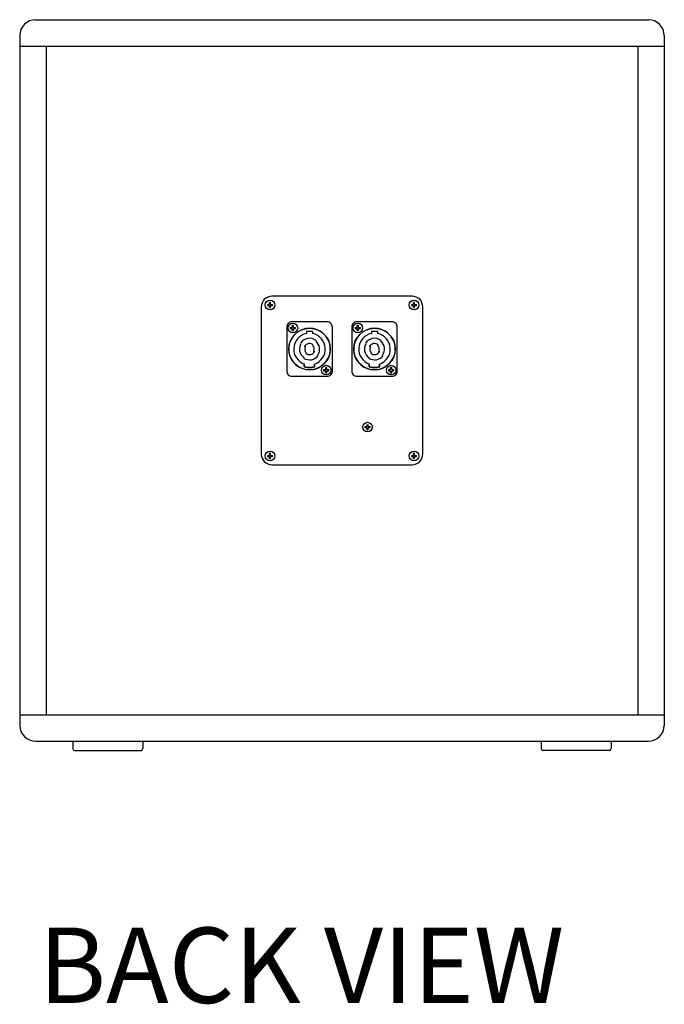
# Model space of a CAD drawing. Extents: x 9798 to 11668, y 1315 to 2741.
# Drawn here: x 11302 to 11668, y 1315 to 1874 of the extents above; entities that cross this region are included whole.
import ezdxf

# ---------------------------------------------------------------- set-up
doc = ezdxf.new("R2010")
doc.units = 0
doc.header["$LTSCALE"] = 5
doc.header["$MEASUREMENT"] = 0
doc.layers.get('0').update_dxf_attribs({"linetype": 'CONTINUOUS'})
doc.layers.add('I detail', color=7, linetype='CONTINUOUS')
doc.styles.add('I-STYLE', font='txt')

# ---------------------------------------------------------------- blocks, each defined once
blk = doc.blocks.new('P')
at = {"layer": 'I detail'}
for p, q in [((6984.89, -2581.07), (6984.89, -2582.24)), ((6985.49, -2581.07), (6985.49, -2582.24)), ((7070.89, -2581.07), (7070.89, -2582.24)), ((7071.49, -2581.07), (7071.49, -2582.24)), ((6983.72, -2582.24), (6984.89, -2582.24)), ((6983.72, -2582.84), (6984.89, -2582.84)), ((6984.89, -2582.84), (6984.89, -2584.01)), ((6985.49, -2582.24), (6986.66, -2582.24)), ((6985.49, -2582.84), (6985.49, -2584.01)), ((6985.49, -2582.84), (6986.66, -2582.84)), ((7069.72, -2582.24), (7070.89, -2582.24)), ((7069.72, -2582.84), (7070.89, -2582.84)), ((7070.89, -2582.84), (7070.89, -2584.01)), ((7071.49, -2582.24), (7072.66, -2582.24)), ((7071.49, -2582.84), (7071.49, -2584.01)), ((7071.49, -2582.84), (7072.66, -2582.84)), ((7056.61, -2595.24), (7057.77, -2595.24)), ((7056.61, -2595.84), (7057.77, -2595.84)), ((7057.77, -2594.07), (7057.77, -2595.24)), ((7057.77, -2595.84), (7057.77, -2597.01)), ((7058.37, -2594.07), (7058.37, -2595.24)), ((7058.37, -2595.24), (7059.54, -2595.24)), ((7058.37, -2595.84), (7058.37, -2597.01)), ((7058.37, -2595.84), (7059.54, -2595.84)), ((7036.12, -2602.04), (7037.59, -2602.04)), ((7036.28, -2602.24), (7037.52, -2602.24)), ((7041.3, -2601.84), (7040.96, -2601.62)), ((7044.07, -2603.15), (7043.78, -2602.88)), ((7047.32, -2602.59), (7047.5, -2602.23)), ((7056.07, -2603.29), (7054.9, -2603.29)), ((7056.07, -2606.79), (7056.07, -2603.29)), ((7036.12, -2608.04), (7037.59, -2608.04)), ((7036.28, -2607.84), (7037.52, -2607.84)), ((7044.84, -2607.5), (7044.66, -2607.85)), ((7048.08, -2606.92), (7048.37, -2607.19)), ((7050.95, -2608.79), (7050.63, -2608.55)), ((7056.07, -2606.79), (7054.9, -2606.79)), ((7032.61, -2614.24), (7033.77, -2614.24)), ((7032.61, -2614.84), (7033.77, -2614.84)), ((7033.77, -2613.07), (7033.77, -2614.24)), ((7033.77, -2614.84), (7033.77, -2616.01)), ((7034.37, -2613.07), (7034.37, -2614.24)), ((7034.37, -2614.24), (7035.54, -2614.24)), ((7034.37, -2614.84), (7034.37, -2616.01)), ((7034.37, -2614.84), (7035.54, -2614.84)), ((7057.77, -2631.07), (7057.77, -2632.24)), ((7058.37, -2631.07), (7058.37, -2632.24)), ((7001.3, -2636.61), (7001.3, -2637.78)), ((7001.9, -2636.61), (7001.9, -2637.78)), ((7056.61, -2632.24), (7057.77, -2632.24)), ((7056.61, -2632.84), (7057.77, -2632.84)), ((7057.77, -2632.84), (7057.77, -2634.01)), ((7058.37, -2632.24), (7059.54, -2632.24)), ((7058.37, -2632.84), (7058.37, -2634.01)), ((7058.37, -2632.84), (7059.54, -2632.84)), ((7000.13, -2637.78), (7001.3, -2637.78)), ((7000.13, -2638.38), (7001.3, -2638.38)), ((7001.3, -2638.38), (7001.3, -2639.55)), ((7001.9, -2637.78), (7003.07, -2637.78)), ((7001.9, -2638.38), (7001.9, -2639.55)), ((7001.9, -2638.38), (7003.07, -2638.38)), ((7036.12, -2639.04), (7037.59, -2639.04)), ((7036.28, -2639.24), (7037.52, -2639.24)), ((7041.3, -2638.84), (7040.96, -2638.62)), ((7044.07, -2640.15), (7043.78, -2639.88)), ((7047.32, -2639.59), (7047.5, -2639.23)), ((7056.07, -2640.29), (7054.9, -2640.29)), ((7056.07, -2643.79), (7056.07, -2640.29)), ((7036.12, -2645.04), (7037.59, -2645.04)), ((7036.28, -2644.84), (7037.52, -2644.84)), ((7044.84, -2644.5), (7044.66, -2644.85)), ((7048.08, -2643.92), (7048.37, -2644.19)), ((7050.95, -2645.79), (7050.63, -2645.55)), ((7056.07, -2643.79), (7054.9, -2643.79)), ((7032.61, -2651.24), (7033.77, -2651.24)), ((7032.61, -2651.84), (7033.77, -2651.84)), ((7033.77, -2650.07), (7033.77, -2651.24)), ((7033.77, -2651.84), (7033.77, -2653.01)), ((7034.37, -2650.07), (7034.37, -2651.24)), ((7034.37, -2651.24), (7035.54, -2651.24)), ((7034.37, -2651.84), (7034.37, -2653.01)), ((7034.37, -2651.84), (7035.54, -2651.84)), ((6983.72, -2664.24), (6984.89, -2664.24)), ((6983.72, -2664.84), (6984.89, -2664.84)), ((6984.89, -2663.07), (6984.89, -2664.24)), ((6984.89, -2664.84), (6984.89, -2666.01)), ((6985.49, -2663.07), (6985.49, -2664.24)), ((6985.49, -2664.24), (6986.66, -2664.24)), ((6985.49, -2664.84), (6985.49, -2666.01)), ((6985.49, -2664.84), (6986.66, -2664.84)), ((7069.72, -2664.24), (7070.89, -2664.24)), ((7069.72, -2664.84), (7070.89, -2664.84)), ((7070.89, -2663.07), (7070.89, -2664.24)), ((7070.89, -2664.84), (7070.89, -2666.01)), ((7071.49, -2663.07), (7071.49, -2664.24)), ((7071.49, -2664.24), (7072.66, -2664.24)), ((7071.49, -2664.84), (7071.49, -2666.01)), ((7071.49, -2664.84), (7072.66, -2664.84))]:
    blk.add_line(p, q, dxfattribs=at)
for points in [[(6986.19, -2669.54), (7070.19, -2669.54, 0.414214), (7076.19, -2663.54), (7076.19, -2583.54, 0.414214), (7070.19, -2577.54), (6986.19, -2577.54, 0.414214), (6980.19, -2583.54), (6980.19, -2663.54, 0.414214)], [(7033.57, -2618.04), (7058.57, -2618.04, 0.414214), (7061.57, -2615.04), (7061.57, -2595.04, 0.414214), (7058.57, -2592.04), (7033.57, -2592.04, 0.414214), (7030.57, -2595.04), (7030.57, -2615.04, 0.414214)], [(7033.57, -2655.04), (7058.57, -2655.04, 0.414214), (7061.57, -2652.04), (7061.57, -2632.04, 0.414214), (7058.57, -2629.04), (7033.57, -2629.04, 0.414214), (7030.57, -2632.04), (7030.57, -2652.04, 0.414214)]]:
    blk.add_lwpolyline(points, format="xyb", close=True, dxfattribs=at)
for centre, radius in [((6985.19, -2582.54), 2.75), ((7071.19, -2582.54), 2.75), ((7046.07, -2605.04), 11.85), ((7046.07, -2605.04), 11.85), ((7058.07, -2595.54), 2.75), ((7034.07, -2614.54), 2.75), ((7046.07, -2642.04), 11.85), ((7046.07, -2642.04), 11.85), ((7058.07, -2632.54), 2.75), ((7001.6, -2638.08), 2.75), ((7034.07, -2651.54), 2.75), ((6985.19, -2664.54), 2.75), ((7071.19, -2664.54), 2.75)]:
    blk.add_circle(centre, radius, dxfattribs=at)
for centre, radius, start, end in [((6985.19, -2582.54), 1.5, 78.463, 101.537), ((7071.19, -2582.54), 1.5, 78.463, 101.537), ((6985.19, -2582.54), 1.5, 168.463, 191.537), ((6985.19, -2582.54), 1.5, 258.463, 281.537), ((6985.19, -2582.54), 1.5, 348.463, 11.537), ((7071.19, -2582.54), 1.5, 168.463, 191.537), ((7071.19, -2582.54), 1.5, 258.463, 281.537), ((7071.19, -2582.54), 1.5, 348.463, 11.537), ((7046.07, -2605.04), 11.85, 44.5708, 212.1642), ((7046.07, -2605.04), 9, 11.2123, 161.8738), ((7058.07, -2595.54), 1.5, 168.463, 191.537), ((7058.07, -2595.54), 1.5, 78.463, 101.537), ((7058.07, -2595.54), 1.5, 258.463, 281.537), ((7058.07, -2595.54), 1.5, 348.463, 11.537), ((7047.32, -2605.04), 11.75, 165.9703, 194.0297), ((7047.32, -2605.04), 11.55, 166.7574, 193.2426), ((7036.12, -2602.24), 0.2, 90, 165.9703), ((7036.28, -2602.44), 0.2, 90, 166.7574), ((7046.07, -2605.04), 11.85, 224.5708, 32.1642), ((7046.07, -2605.04), 6.15, 146.1983, 233.8017), ((7046.07, -2605.04), 5.75, 57.5616, 146.1983), ((7046.07, -2605.04), 3.15, 136.6923, 243.3077), ((7046.07, -2605.04), 2.75, 63.1301, 136.6923), ((7046.07, -2605.04), 3.15, 316.8699, 63.1301), ((7046.07, -2605.04), 6.15, 322.4384, 57.5616), ((7036.12, -2607.84), 0.2, 194.0297, 270), ((7036.28, -2607.64), 0.2, 193.2426, 270), ((7046.07, -2605.04), 9, 198.1262, 348.7877), ((7046.07, -2605.04), 5.75, 233.8017, 322.4384), ((7046.07, -2605.04), 2.75, 243.3077, 316.8699), ((7034.07, -2614.54), 1.5, 168.463, 191.537), ((7034.07, -2614.54), 1.5, 78.463, 101.537), ((7034.07, -2614.54), 1.5, 348.463, 11.537), ((7034.07, -2614.54), 1.5, 258.463, 281.537), ((7046.07, -2642.04), 11.85, 44.5708, 212.1642), ((7058.07, -2632.54), 1.5, 78.463, 101.537), ((7001.6, -2638.08), 1.5, 78.463, 101.537), ((7046.07, -2642.04), 9, 11.2123, 161.8738), ((7046.07, -2642.04), 11.85, 224.5708, 32.1642), ((7046.07, -2642.04), 5.75, 57.5616, 146.1983), ((7046.07, -2642.04), 6.15, 322.4384, 57.5616), ((7058.07, -2632.54), 1.5, 168.463, 191.537), ((7058.07, -2632.54), 1.5, 258.463, 281.537), ((7058.07, -2632.54), 1.5, 348.463, 11.537), ((7001.6, -2638.08), 1.5, 168.463, 191.537), ((7001.6, -2638.08), 1.5, 258.463, 281.537), ((7047.32, -2642.04), 11.75, 165.9703, 194.0297), ((7047.32, -2642.04), 11.55, 166.7574, 193.2426), ((7036.12, -2639.24), 0.2, 90, 165.9703), ((7036.28, -2639.44), 0.2, 90, 166.7574), ((7046.07, -2642.04), 6.15, 146.1983, 233.8017), ((7046.07, -2642.04), 3.15, 136.6923, 243.3077), ((7046.07, -2642.04), 2.75, 63.1301, 136.6923), ((7046.07, -2642.04), 3.15, 316.8699, 63.1301), ((7036.12, -2644.84), 0.2, 194.0297, 270), ((7036.28, -2644.64), 0.2, 193.2426, 270), ((7046.07, -2642.04), 9, 198.1262, 348.7877), ((7046.07, -2642.04), 5.75, 233.8017, 322.4384), ((7046.07, -2642.04), 2.75, 243.3077, 316.8699), ((7034.07, -2651.54), 1.5, 168.463, 191.537), ((7034.07, -2651.54), 1.5, 78.463, 101.537), ((7034.07, -2651.54), 1.5, 258.463, 281.537), ((7034.07, -2651.54), 1.5, 348.463, 11.537), ((6985.19, -2664.54), 1.5, 168.463, 191.537), ((6985.19, -2664.54), 1.5, 78.463, 101.537), ((6985.19, -2664.54), 1.5, 348.463, 11.537), ((7071.19, -2664.54), 1.5, 168.463, 191.537), ((7071.19, -2664.54), 1.5, 78.463, 101.537), ((7071.19, -2664.54), 1.5, 348.463, 11.537), ((6985.19, -2664.54), 1.5, 258.463, 281.537), ((7071.19, -2664.54), 1.5, 258.463, 281.537)]:
    blk.add_arc(centre, radius, start, end, dxfattribs=at)
blk = doc.blocks.new('A$C610F3211_back')
at = {"layer": 'I detail'}
for p, q in [((9, 415.2), (357, 415.2)), ((0, 406.2), (0, 14.2)), ((366, 406.2), (366, 14.2)), ((0, 400.2), (366, 400.2)), ((15, 400.2), (15, 20.2)), ((351, 400.2), (351, 20.2)), ((0, 20.2), (366, 20.2)), ((9, 5.2), (357, 5.2)), ((30.08, 5.2), (30.08, 1)), ((31.08, 0), (68.91, 0)), ((69.91, 5.2), (69.91, 1)), ((296.08, 5.2), (296.08, 1)), ((334.91, 0), (297.08, 0)), ((335.91, 5.2), (335.91, 1))]:
    blk.add_line(p, q, dxfattribs=at)
for centre, radius, start, end in [((9, 406.2), 9, 90, 180), ((357, 406.2), 9, 0, 90), ((9, 14.2), 9, 180, 270), ((357, 14.2), 9, 270, 0), ((31.08, 1), 1, 180, 270), ((68.91, 1), 1, 270, 0), ((297.08, 1), 1, 180, 270), ((334.91, 1), 1, 270, 0)]:
    blk.add_arc(centre, radius, start, end, dxfattribs=at)
at = {"layer": 'I detail', "xscale": 0.9971009999999997, "yscale": 0.9971009999999997, "zscale": 0.9971009999999997, "rotation": 90}
blk.add_blockref('P', (-2432.93, -6797.62), dxfattribs=at)

msp = doc.modelspace()

# ---------------------------------------------------------------- block references
msp.add_blockref('A$C610F3211_back', (11302.382, 1458.87))

# ---------------------------------------------------------------- texts
at = {"layer": 'I detail', "color": 0, "style": 'I-STYLE'}
msp.add_text('%%UBACK VIEW', height=42.8355, dxfattribs=at).set_placement((11313.057, 1315.326))

doc.saveas('drawing.dxf')
